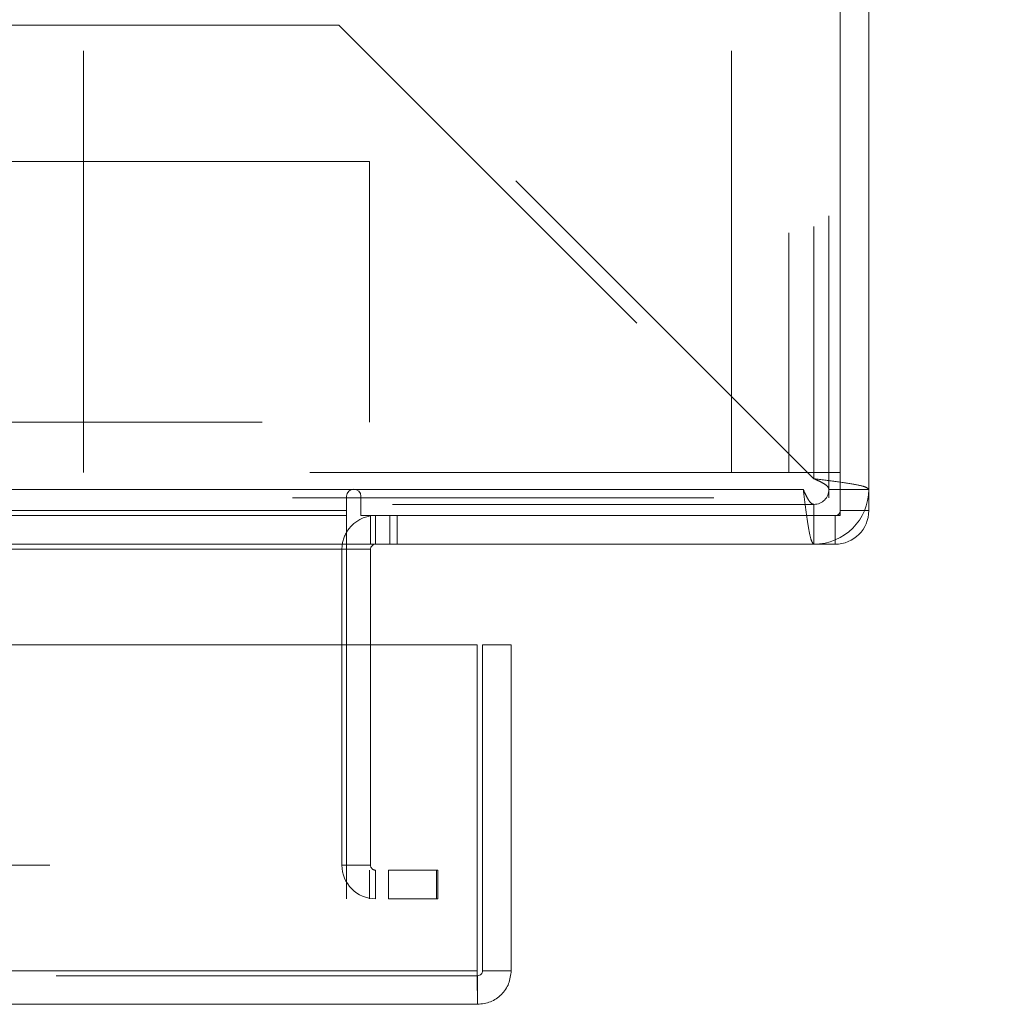
# Model space of a CAD drawing. Units: inches. Extents: x 0 to 23.4, y 0 to 16.5.
# Drawn here: x 7.4 to 7.7, y 13.1 to 13.3 of the extents above; entities that cross this region are included whole.
import ezdxf

# ---------------------------------------------------------------- set-up
doc = ezdxf.new("R2010")
doc.units = ezdxf.units.IN
doc.header["$MEASUREMENT"] = 0
doc.linetypes.add('HIDDEN', pattern=[0.07500000000000001, 0.05, -0.025])
doc.styles.add('SLDTEXTSTYLE0', font='TXT', dxfattribs={"width": 0.75})
doc.dimstyles.new('SLDDIMSTYLE0', dxfattribs={"dimtxt": 0.125, "dimasz": 0.13, "dimexe": 0, "dimexo": 0.0625, "dimgap": 0.03125, "dimtad": 0, "dimtih": 1, "dimtoh": 1, "dimlfac": 11, "dimrnd": 1e-09, "dimzin": 4, "dimdsep": 46, "dimtxsty": 'SLDTEXTSTYLE0', "dimsah": 1, "dimcen": 0.09, "dimadec": 0, "dimazin": 1, "dimtfac": 1, "dimtofl": 0, "dimtmove": 0, "dimatfit": 3, "dimfxl": 1, "dimfrac": 2, "dimtolj": 1, "dimtzin": 12, "dimarcsym": 0})

# ---------------------------------------------------------------- blocks, each defined once
blk = doc.blocks.new('_D_9')
at = {"color": 7, "linetype": 'Continuous', "lineweight": 0}
for p, q in [((7.6933964788, 14.2950338685), (8.1485449935, 14.2950338685)), ((8.0235449935, 14.2950338685), (8.0235449935, 13.8741886977)), ((7.8157324884, 13.8741887), (8.2313574804, 13.8741887)), ((8.2313574804, 13.6249699461), (7.8157324884, 13.6249699461)), ((8.0235449935, 13.2041247776), (8.0235449935, 13.6249699484)), ((7.6933964788, 13.2041247776), (8.1485449935, 13.2041247776))]:
    blk.add_line(p, q, dxfattribs=at)
for centre, start, end in [((7.8157324884, 13.749579323), 90, 270), ((8.2313574804, 13.749579323), 270, 90)]:
    blk.add_arc(centre, 0.1246093769601782, start, end, dxfattribs=at)
for points in [[(8.0235449935, 14.2950338685), (8.0035449935, 14.1650338685), (8.0435449935, 14.1650338685)], [(8.0235449935, 13.2041247776), (8.0435449935, 13.3341247776), (8.0035449935, 13.3341247776)]]:
    blk.add_solid(points, dxfattribs=at)
at = {"color": 7, "linetype": 'Continuous', "lineweight": 0, "insert": (7.8157324884, 13.8114940513, 0.0003579098), "char_height": 0.125, "attachment_point": 1, "style": 'SLDTEXTSTYLE0'}
blk.add_mtext('12.00', dxfattribs=at)

msp = doc.modelspace()

# ---------------------------------------------------------------- linework, layer by layer
at = {"color": 7, "linetype": 'HIDDEN', "lineweight": 0}
for p, q in [((7.6419146607, 14.2820338685), (7.6419146607, 13.2171247776)), ((7.4650328421, 13.2211702321), (7.4650328421, 14.2779884139)), ((7.6187601148, 13.2211702321), (7.6187601148, 14.2779884139)), ((7.6323964784, 14.2779884139), (7.6323964784, 13.2211702321)), ((7.6383692061, 14.279503064), (7.6383692061, 13.2196555821)), ((7.6383692061, 13.2196555821), (7.5281873879, 13.3298374003)), ((7.5256565834, 13.3273065958), (6.9145510243, 13.3273065958)), ((7.5256565834, 13.3273065958), (7.6358384016, 13.2171247776)), ((7.5329345619, 13.2949131108), (7.3956689928, 13.2949131108)), ((7.5329345619, 13.2949131108), (7.5329345619, 13.2330949289)), ((7.4074800164, 13.2330949289), (7.5329345619, 13.2330949289)), ((7.6187601148, 13.2211702321), (7.4650328421, 13.2211702321)), ((7.6445782966, 13.2211702321), (7.6187601148, 13.2211702321)), ((6.9145510243, 13.2171247776), (7.6358384016, 13.2171247776)), ((7.5287075723, 13.2171247776), (6.9145510243, 13.2171247776)), ((7.6358384016, 13.2171247776), (7.5296444763, 13.2171247776)), ((7.6419146607, 13.2151247776), (7.6419146607, 13.2171247776)), ((7.6419146607, 13.2171247776), (7.6513692061, 13.2171247776)), ((6.9146419334, 13.2151247776), (7.6419146607, 13.2151247776)), ((7.6383692061, 13.213579323), (6.9145510243, 13.213579323)), ((7.6383692061, 13.213579323), (7.6383692061, 13.2041247776)), ((7.527478297, 13.2120975048), (3.957078297, 13.2120975048)), ((7.527478297, 13.2109156867), (3.957078297, 13.2109156867)), ((7.5343419334, 13.2109156867), (7.5331601152, 13.2108276081)), ((7.5343419334, 13.2041247776), (7.5343419334, 13.2109156867)), ((7.5377373879, 13.2041247776), (7.5377373879, 13.2109156867)), ((7.5394351152, 13.2041247776), (7.5394351152, 13.2109156867)), ((7.6433964788, 13.2109156867), (7.6433964788, 13.2041247776)), ((7.644578297, 13.2120975048), (7.6513692061, 13.2120975048)), ((3.957078297, 13.2029429594), (7.527478297, 13.2029429594)), ((7.5263692061, 13.127979323), (7.5263692061, 13.2029429594)), ((7.5331601152, 13.2029429594), (7.5263692061, 13.2029429594)), ((7.527478297, 13.2029429594), (7.5263692061, 13.2029429594)), ((7.5331601152, 13.2041247776), (7.527478297, 13.2041247776)), ((7.527478297, 13.1802229891), (7.527478297, 13.127979323)), ((7.5331601152, 13.127979323), (7.5331601152, 13.1802229891)), ((3.9471101152, 13.1267975048), (7.5374464788, 13.1267975048)), ((3.957078297, 13.127979323), (7.527478297, 13.127979323)), ((7.5331601152, 13.127979323), (7.5263692061, 13.127979323)), ((7.527478297, 13.1267975048), (7.527478297, 13.127979323)), ((7.527478297, 13.1267975048), (7.527478297, 13.1200065958)), ((7.5328737516, 13.1267975048), (7.5328737516, 13.1200065958)), ((7.5343419334, 13.1267975048), (7.5343419334, 13.1200065958)), ((7.5374464788, 13.1267975048), (7.5374464788, 13.1200065958)), ((7.5374464788, 13.1267975048), (7.5488101152, 13.1267975048)), ((7.5488101152, 13.1267975048), (7.5488101152, 13.1200065958)), ((7.5490964788, 13.1267975048), (7.5488101152, 13.1267975048)), ((7.5490964788, 13.1200065958), (7.5490964788, 13.1267975048)), ((3.9471101152, 13.1200065958), (7.5374464788, 13.1200065958)), ((7.5488101152, 13.1200065958), (7.5374464788, 13.1200065958)), ((7.5490964788, 13.1200065958), (7.5488101152, 13.1200065958)), ((3.9240590796, 13.1029502618), (7.5584514186, 13.1029502618)), ((7.5585552491, 13.1017684436), (3.9239552491, 13.1017684436))]:
    msp.add_line(p, q, dxfattribs=at)
at = {"color": 7, "linetype": 'Continuous', "lineweight": 15}
for p, q in [((7.6513692061, 13.727723265), (7.6513692061, 13.2120975048)), ((7.644578297, 13.2109156867), (7.644578297, 13.7248451996)), ((7.527478297, 13.2154929594), (7.527478297, 13.2120975048)), ((7.5308737516, 13.2109156867), (7.5308737516, 13.2154929594)), ((3.957078297, 13.2120975048), (7.527478297, 13.2120975048)), ((7.527478297, 13.2120975048), (7.527478297, 13.2041247776)), ((7.5308737516, 13.2109156867), (7.644578297, 13.2109156867)), ((7.5331601152, 13.2041247776), (7.5331601152, 13.2109156867)), ((7.6433964788, 13.2109156867), (7.6433964788, 13.2041247776)), ((7.644578297, 13.2120975048), (7.6513692061, 13.2120975048)), ((7.527478297, 13.2041247776), (3.957078297, 13.2041247776)), ((7.527478297, 13.2029429594), (7.527478297, 13.2041247776)), ((7.527478297, 13.2029429594), (7.527478297, 13.1802229891)), ((7.6433964788, 13.2041247776), (7.5331601152, 13.2041247776)), ((7.5331601152, 13.1802229891), (7.5331601152, 13.2029429594)), ((3.9240590796, 13.1802229891), (7.5584514186, 13.1802229891)), ((7.5584514186, 13.1029502618), (7.5584514186, 13.1802229891)), ((7.5597370673, 13.1029502618), (7.5597370673, 13.1802229891)), ((7.5597370673, 13.1802229891), (7.5665279763, 13.1802229891)), ((7.5665279763, 13.1802229891), (7.5665279763, 13.1029502618)), ((7.5584514186, 13.1029502618), (3.9240590796, 13.1029502618)), ((7.5665279763, 13.1029502618), (7.5597370673, 13.1029502618)), ((7.5585552491, 13.1017684436), (7.5585552491, 13.0949775345)), ((7.5585552491, 13.0949775345), (3.9239552491, 13.0949775345))]:
    msp.add_line(p, q, dxfattribs=at)
at = {"color": 8, "linetype": 'Continuous', "lineweight": 15}
for p, q in [((7.5296444763, 13.2171247776), (7.5287075723, 13.2171247776)), ((7.3705279763, 13.2029429594), (7.527478297, 13.2029429594)), ((7.5331601152, 13.2029429594), (7.527478297, 13.2029429594))]:
    msp.add_line(p, q, dxfattribs=at)
at = {"color": 7, "linetype": 'Continuous', "lineweight": 15}
for centre, radius, start, end in [((7.5291760243, 13.2154929594), 0.0016977272727274, 0, 180), ((7.5343419334, 13.2029429594), 0.0079727272727287, 98.5245176579, 149.4165913224), ((7.6433964788, 13.2120975048), 0.007972727272727, 270, 0), ((7.5343419334, 13.2029429594), 0.0011818181818199, 90, 180)]:
    msp.add_arc(centre, radius, start, end, dxfattribs=at)
at = {"color": 7, "linetype": 'HIDDEN', "lineweight": 0}
for centre, radius, start, end in [((7.6383692061, 13.2171247776), 0.0129999999999999, 270, 0), ((7.6383692061, 13.2171247776), 0.0035454545454563, 270, 0), ((7.6433964788, 13.2120975048), 0.0011818181818182, 270, 0), ((7.5343419334, 13.2029429594), 0.0079727272727287, 149.4165913224, 180), ((7.5343419334, 13.127979323), 0.0079727272727279, 180, 270), ((7.5343419334, 13.127979323), 0.0011818181818182, 180, 270)]:
    msp.add_arc(centre, radius, start, end, dxfattribs=at)
for points in [[(7.63836920611716, 13.2196555820865), (7.640072687686641, 13.21944468171034), (7.643479650825603, 13.21902288095803), (7.647776735007864, 13.21839017982955), (7.650782974778454, 13.21775747870107), (7.651173795670925, 13.21733567794875), (7.651369206117161, 13.21712477757259)], [(7.63836920611716, 13.2196555820865), (7.638833791999746, 13.21944468171034), (7.639762963764917, 13.21902288095803), (7.640934895814624, 13.21839017982955), (7.641754779388422, 13.21775747870107), (7.641861366904551, 13.21733567794875), (7.641914660662615, 13.21712477757259)], [(7.63836920611716, 13.20412477757259), (7.638158305740999, 13.20432018801883), (7.637736504988682, 13.2047110089113), (7.637103803860203, 13.20771724868189), (7.636471102731726, 13.21201433286415), (7.636049301979408, 13.21542129600311), (7.635838401603248, 13.21712477757259)], [(7.63836920611716, 13.21357932302714), (7.638158305740999, 13.2136326167852), (7.637736504988681, 13.21373920430133), (7.637103803860204, 13.21455908787513), (7.636471102731726, 13.21573101992484), (7.636049301979408, 13.21666019169001), (7.635838401603248, 13.21712477757259)]]:
    msp.add_open_spline(points, degree=3, dxfattribs=at)
at = {"color": 7, "linetype": 'Continuous', "lineweight": 15}
for points in [[(7.558451418561939, 13.10295026180374), (7.558460071104542, 13.10190553919085), (7.558477376189751, 13.09981609396507), (7.558503333817564, 13.09718074933021), (7.558529291445374, 13.09533706242196), (7.558546596530583, 13.09509737716133), (7.558555249073187, 13.09497753453102)], [(7.558555249073187, 13.09497753453102), (7.559599971686079, 13.09509737716133), (7.561689416911861, 13.09533706242196), (7.564324761546716, 13.09718074933022), (7.566168448454974, 13.09981609396507), (7.5664081337156, 13.10190553919085), (7.566527976345914, 13.10295026180374)], [(7.558555249073187, 13.10176844362193), (7.558710111034049, 13.10178620820795), (7.559019834955773, 13.10182173737999), (7.559410478972342, 13.10209503190459), (7.559683773496941, 13.10248567592116), (7.559719302668984, 13.10279539984288), (7.559737067255005, 13.10295026180374)]]:
    msp.add_open_spline(points, degree=3, dxfattribs=at)

# ---------------------------------------------------------------- dimensions: what is measured, and where the dimension line sits
at = {"color": 7, "linetype": 'Continuous', "lineweight": 0}
dim = msp.add_linear_dim(base=(8.0235449935, 13.2041247776), p1=(7.6433964788, 14.2950338685), p2=(7.6433964788, 13.2041247776), angle=90, dimstyle='SLDDIMSTYLE0', dxfattribs=at)
dim.commit()
dim.dimension.update_dxf_attribs({"geometry": '_D_9', "text_midpoint": (8.0235449935, 13.749579323), "dimtype": 160})

doc.saveas('drawing.dxf')
